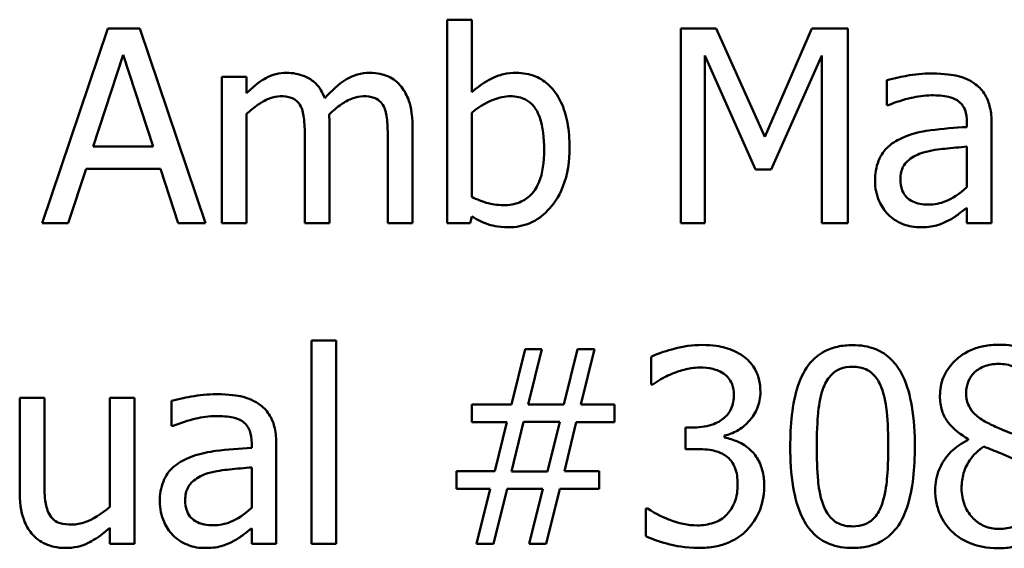
# Model space of a CAD drawing. Units: inches. Extents: x 0.05 to 2.15, y 0.02 to 1.68.
# Drawn here: x 1.63 to 1.67, y 0.24 to 0.27 of the extents above; entities that cross this region are included whole.
import ezdxf

# ---------------------------------------------------------------- set-up
doc = ezdxf.new("R2010")
doc.units = ezdxf.units.IN
doc.header["$LTSCALE"] = 0.1
doc.header["$MEASUREMENT"] = 0
doc.layers.add('Visible (ANSI)', color=7, linetype='Continuous', lineweight=50)

msp = doc.modelspace()

# ---------------------------------------------------------------- linework, layer by layer
at = {"layer": 'Visible (ANSI)'}
for p, q in [((1.633718, 0.265028), (1.630752, 0.256228)), ((1.635159, 0.265028), (1.633718, 0.265028)), ((1.638125, 0.256228), (1.635159, 0.265028)), ((1.650149, 0.26542), (1.649036, 0.26542)), ((1.649036, 0.26542), (1.649036, 0.256228)), ((1.650149, 0.26214), (1.650149, 0.26542)), ((1.661188, 0.265028), (1.659591, 0.265028)), ((1.659591, 0.265028), (1.659591, 0.256228)), ((1.663384, 0.260129), (1.661188, 0.265028)), ((1.66551, 0.265028), (1.663384, 0.260129)), ((1.667135, 0.265028), (1.66551, 0.265028)), ((1.667135, 0.256228), (1.667135, 0.265028)), ((1.633055, 0.259687), (1.63441, 0.26383)), ((1.63441, 0.26383), (1.635772, 0.259687)), ((1.660682, 0.256228), (1.660682, 0.263809)), ((1.660682, 0.263809), (1.662957, 0.258653)), ((1.66367, 0.258653), (1.665966, 0.263809)), ((1.665966, 0.263809), (1.665966, 0.256228)), ((1.639987, 0.262832), (1.638874, 0.262832)), ((1.638874, 0.262832), (1.638874, 0.256228)), ((1.639987, 0.262104), (1.639987, 0.262832)), ((1.668897, 0.262689), (1.668897, 0.261555)), ((1.668897, 0.261555), (1.668961, 0.261555)), ((1.639987, 0.256228), (1.639987, 0.261163)), ((1.650149, 0.257419), (1.650149, 0.261206)), ((1.643731, 0.256228), (1.643731, 0.260578)), ((1.647475, 0.256228), (1.647475, 0.260578)), ((1.672512, 0.260785), (1.672512, 0.260571)), ((1.673625, 0.256228), (1.673625, 0.260742)), ((1.635772, 0.259687), (1.633055, 0.259687)), ((1.642618, 0.260051), (1.642618, 0.256228)), ((1.646362, 0.260051), (1.646362, 0.256228)), ((1.672512, 0.259687), (1.672512, 0.257854)), ((1.631935, 0.256228), (1.632734, 0.258689)), ((1.632734, 0.258689), (1.636093, 0.258689)), ((1.636093, 0.258689), (1.636892, 0.256228)), ((1.662957, 0.258653), (1.66367, 0.258653)), ((1.650077, 0.256228), (1.650149, 0.256535)), ((1.672512, 0.256927), (1.672512, 0.256228)), ((1.630752, 0.256228), (1.631935, 0.256228)), ((1.636892, 0.256228), (1.638125, 0.256228)), ((1.638874, 0.256228), (1.639987, 0.256228)), ((1.642618, 0.256228), (1.643731, 0.256228)), ((1.646362, 0.256228), (1.647475, 0.256228)), ((1.649036, 0.256228), (1.650077, 0.256228)), ((1.659591, 0.256228), (1.660682, 0.256228)), ((1.665966, 0.256228), (1.667135, 0.256228)), ((1.672512, 0.256228), (1.673625, 0.256228)), ((1.644023, 0.250932), (1.642911, 0.250932)), ((1.642911, 0.250932), (1.642911, 0.241739)), ((1.644023, 0.241739), (1.644023, 0.250932)), ((1.652559, 0.250539), (1.651939, 0.248043)), ((1.653322, 0.250539), (1.652559, 0.250539)), ((1.652702, 0.248043), (1.653322, 0.250539)), ((1.654934, 0.250539), (1.654313, 0.248043)), ((1.655697, 0.250539), (1.654934, 0.250539)), ((1.655076, 0.248043), (1.655697, 0.250539)), ((1.65825, 0.250183), (1.65825, 0.248935)), ((1.65825, 0.248935), (1.658321, 0.248935)), ((1.630852, 0.248343), (1.629739, 0.248343)), ((1.629739, 0.248343), (1.629739, 0.244057)), ((1.630852, 0.244578), (1.630852, 0.248343)), ((1.634923, 0.248343), (1.633811, 0.248343)), ((1.633811, 0.248343), (1.633811, 0.243408)), ((1.634923, 0.241739), (1.634923, 0.248343)), ((1.636599, 0.2482), (1.636599, 0.247066)), ((1.651939, 0.248043), (1.650156, 0.248043)), ((1.650156, 0.248043), (1.650156, 0.247245)), ((1.654313, 0.248043), (1.652702, 0.248043)), ((1.656603, 0.248043), (1.655076, 0.248043)), ((1.656603, 0.247245), (1.656603, 0.248043)), ((1.650156, 0.247245), (1.651732, 0.247245)), ((1.651732, 0.247245), (1.651197, 0.245027)), ((1.651946, 0.245013), (1.652495, 0.247259)), ((1.652495, 0.247259), (1.654128, 0.247259)), ((1.654128, 0.247259), (1.653579, 0.245013)), ((1.654335, 0.245027), (1.65487, 0.247245)), ((1.65487, 0.247245), (1.656603, 0.247245)), ((1.636599, 0.247066), (1.636664, 0.247066)), ((1.660197, 0.247002), (1.659805, 0.247002)), ((1.659805, 0.247002), (1.659805, 0.246025)), ((1.661559, 0.246546), (1.661559, 0.246631)), ((1.67257, 0.246474), (1.67257, 0.246439)), ((1.640215, 0.246296), (1.640215, 0.246082)), ((1.641327, 0.241739), (1.641327, 0.246253)), ((1.659805, 0.246025), (1.660304, 0.246025)), ((1.640215, 0.245198), (1.640215, 0.243365)), ((1.651197, 0.245027), (1.649464, 0.245027)), ((1.649464, 0.245027), (1.649464, 0.244228)), ((1.653579, 0.245013), (1.651946, 0.245013)), ((1.655911, 0.245027), (1.654335, 0.245027)), ((1.655911, 0.244228), (1.655911, 0.245027)), ((1.649464, 0.244228), (1.65099, 0.244228)), ((1.65099, 0.244228), (1.65037, 0.241739)), ((1.651133, 0.241739), (1.651753, 0.244228)), ((1.651753, 0.244228), (1.653365, 0.244228)), ((1.653365, 0.244228), (1.652745, 0.241739)), ((1.653508, 0.241739), (1.654128, 0.244228)), ((1.654128, 0.244228), (1.655911, 0.244228)), ((1.658093, 0.243344), (1.658007, 0.243344)), ((1.658007, 0.243344), (1.658007, 0.242096)), ((1.633811, 0.242467), (1.633811, 0.241739)), ((1.640215, 0.242438), (1.640215, 0.241739)), ((1.633811, 0.241739), (1.634923, 0.241739)), ((1.640215, 0.241739), (1.641327, 0.241739)), ((1.642911, 0.241739), (1.644023, 0.241739)), ((1.65037, 0.241739), (1.651133, 0.241739)), ((1.652745, 0.241739), (1.653508, 0.241739))]:
    msp.add_line(p, q, dxfattribs=at)
for points, knots in [([(1.641791, 0.263017), (1.641625, 0.263017), (1.64146, 0.262998), (1.641141, 0.262918), (1.640992, 0.262858), (1.64067, 0.262678), (1.640375, 0.262493), (1.639987, 0.262104)], [-0.08150382, -0.08150382, -0.08150382, -0.08150382, -0.05614858, -0.05614858, -0.03136391, -0.03136391, 0, 0, 0, 0]), ([(1.643517, 0.261876), (1.643467, 0.262003), (1.643408, 0.262127), (1.64327, 0.262348), (1.643194, 0.262446), (1.643041, 0.262599), (1.642879, 0.262749), (1.642339, 0.262972), (1.642068, 0.263017), (1.641791, 0.263017)], [-0.08242253, -0.08242253, -0.08242253, -0.08242253, -0.05676563, -0.05676563, -0.0334025, -0.0334025, -0.01582216, -0.01582216, 0, 0, 0, 0]), ([(1.645535, 0.263017), (1.645353, 0.263017), (1.645174, 0.262994), (1.644822, 0.262896), (1.644657, 0.262823), (1.644129, 0.262504), (1.643807, 0.262199), (1.643517, 0.261876)], [-0.04563246, -0.04563246, -0.04563246, -0.04563246, -0.03522536, -0.03522536, -0.02479949, -0.02479949, 0, 0, 0, 0]), ([(1.646918, 0.262454), (1.646835, 0.262551), (1.646742, 0.262638), (1.646537, 0.262784), (1.646428, 0.262841), (1.646176, 0.262937), (1.645925, 0.263017), (1.645535, 0.263017)], [-0.06109662, -0.06109662, -0.06109662, -0.06109662, -0.04145116, -0.04145116, -0.02232295, -0.02232295, 0, 0, 0, 0]), ([(1.652167, 0.263017), (1.651969, 0.263017), (1.651772, 0.262998), (1.651398, 0.262914), (1.651224, 0.262852), (1.650949, 0.262712), (1.65058, 0.262527), (1.650149, 0.26214)], [-0.1369584, -0.1369584, -0.1369584, -0.1369584, -0.0834691, -0.0834691, -0.033113, -0.033113, 0, 0, 0, 0]), ([(1.65457, 0.259637), (1.65457, 0.260016), (1.654543, 0.260403), (1.654411, 0.261095), (1.654317, 0.261409), (1.654019, 0.262029), (1.653832, 0.262269), (1.653476, 0.262618), (1.653266, 0.26276), (1.652753, 0.26297), (1.652463, 0.263017), (1.652167, 0.263017)], [-0.0720415, -0.0720415, -0.0720415, -0.0720415, -0.0576868, -0.0576868, -0.04541159, -0.04541159, -0.03165017, -0.03165017, -0.01691002, -0.01691002, 0, 0, 0, 0]), ([(1.670915, 0.262989), (1.670533, 0.262989), (1.670153, 0.262952), (1.669666, 0.262861), (1.669212, 0.262777), (1.668897, 0.262689)], [-0.08173751, -0.08173751, -0.08173751, -0.08173751, -0.01869204, -0.01869204, 0, 0, 0, 0]), ([(1.672905, 0.262497), (1.672781, 0.262589), (1.67265, 0.262668), (1.672367, 0.262797), (1.672219, 0.262847), (1.671881, 0.262924), (1.671535, 0.262989), (1.670915, 0.262989)], [-0.09309002, -0.09309002, -0.09309002, -0.09309002, -0.06449296, -0.06449296, -0.03542482, -0.03542482, 0, 0, 0, 0]), ([(1.647475, 0.260578), (1.647475, 0.261223), (1.647375, 0.261599), (1.647189, 0.262072), (1.647074, 0.262277), (1.646918, 0.262454)], [-0.02907999, -0.02907999, -0.02907999, -0.02907999, -0.01343672, -0.01343672, 0, 0, 0, 0]), ([(1.673625, 0.260742), (1.673625, 0.26098), (1.673605, 0.261224), (1.673507, 0.261655), (1.673438, 0.261844), (1.673223, 0.262207), (1.67308, 0.262366), (1.672905, 0.262497)], [-0.03769246, -0.03769246, -0.03769246, -0.03769246, -0.02410405, -0.02410405, -0.01248569, -0.01248569, 0, 0, 0, 0]), ([(1.639987, 0.261163), (1.64015, 0.261317), (1.640325, 0.26146), (1.640797, 0.26178), (1.640992, 0.261855), (1.641197, 0.261929), (1.641349, 0.261962), (1.641506, 0.261962)], [-0.01474142, -0.01474142, -0.01474142, -0.01474142, -0.01244943, -0.01244943, -0.0089261, -0.0089261, 0, 0, 0, 0]), ([(1.641506, 0.261962), (1.64168, 0.261962), (1.641853, 0.261944), (1.642058, 0.261871), (1.642154, 0.26183), (1.642327, 0.261677), (1.642387, 0.261593), (1.642433, 0.261498)], [-0.03126628, -0.03126628, -0.03126628, -0.03126628, -0.01318147, -0.01318147, -0.0059947, -0.0059947, 0, 0, 0, 0]), ([(1.643709, 0.261142), (1.643881, 0.261307), (1.644067, 0.261466), (1.6444, 0.261691), (1.644586, 0.261803), (1.644942, 0.261929), (1.645094, 0.261962), (1.64525, 0.261962)], [-0.04001243, -0.04001243, -0.04001243, -0.04001243, -0.02156292, -0.02156292, -0.00886336, -0.00886336, 0, 0, 0, 0]), ([(1.64525, 0.261962), (1.645424, 0.261962), (1.645597, 0.261944), (1.645802, 0.261871), (1.645898, 0.26183), (1.64607, 0.261677), (1.646131, 0.261593), (1.646177, 0.261498)], [-0.03126628, -0.03126628, -0.03126628, -0.03126628, -0.01318147, -0.01318147, -0.0059947, -0.0059947, 0, 0, 0, 0]), ([(1.650149, 0.261206), (1.650545, 0.26155), (1.650937, 0.261734), (1.651398, 0.26191), (1.651647, 0.261962), (1.651903, 0.261962)], [-0.02821525, -0.02821525, -0.02821525, -0.02821525, -0.01464043, -0.01464043, 0, 0, 0, 0]), ([(1.651903, 0.261962), (1.652025, 0.261962), (1.652147, 0.261951), (1.652373, 0.261902), (1.652477, 0.261867), (1.652712, 0.261747), (1.65283, 0.261654), (1.652994, 0.261461), (1.653116, 0.261297), (1.653372, 0.260575), (1.653422, 0.260062), (1.653422, 0.259551)], [-0.1284019, -0.1284019, -0.1284019, -0.1284019, -0.1035425, -0.1035425, -0.0809586, -0.0809586, -0.0495854, -0.0495854, -0.0291601, -0.0291601, 0, 0, 0, 0]), ([(1.668961, 0.261555), (1.669298, 0.261698), (1.669645, 0.261812), (1.670257, 0.261946), (1.67059, 0.262005), (1.670908, 0.262005)], [-0.04359024, -0.04359024, -0.04359024, -0.04359024, -0.01815284, -0.01815284, 0, 0, 0, 0]), ([(1.670908, 0.262005), (1.671153, 0.262005), (1.671458, 0.261987), (1.671814, 0.261907), (1.671945, 0.261858), (1.672063, 0.261784)], [-0.02085074, -0.02085074, -0.02085074, -0.02085074, -0.00796314, -0.00796314, 0, 0, 0, 0]), ([(1.642433, 0.261498), (1.642514, 0.261347), (1.64256, 0.261138), (1.642608, 0.260615), (1.642618, 0.260333), (1.642618, 0.260051)], [-0.0300167, -0.0300167, -0.0300167, -0.0300167, -0.01611265, -0.01611265, 0, 0, 0, 0]), ([(1.646177, 0.261498), (1.646258, 0.261347), (1.646304, 0.261138), (1.646352, 0.260615), (1.646362, 0.260333), (1.646362, 0.260051)], [-0.0300167, -0.0300167, -0.0300167, -0.0300167, -0.01611265, -0.01611265, 0, 0, 0, 0]), ([(1.672063, 0.261784), (1.672144, 0.261733), (1.672214, 0.26167), (1.672322, 0.26154), (1.67238, 0.261455), (1.672489, 0.261177), (1.672512, 0.260982), (1.672512, 0.260785)], [-0.02898158, -0.02898158, -0.02898158, -0.02898158, -0.01898759, -0.01898759, -0.01127432, -0.01127432, 0, 0, 0, 0]), ([(1.643731, 0.260578), (1.643731, 0.260684), (1.643729, 0.260797), (1.643722, 0.260936), (1.643716, 0.261041), (1.643709, 0.261142)], [-0.02438297, -0.02438297, -0.02438297, -0.02438297, -0.00578842, -0.00578842, 0, 0, 0, 0]), ([(1.672512, 0.260571), (1.67197, 0.26054), (1.671418, 0.260494), (1.670671, 0.260399), (1.670114, 0.260324), (1.669567, 0.260072)], [-0.1235061, -0.1235061, -0.1235061, -0.1235061, -0.0344129, -0.0344129, 0, 0, 0, 0]), ([(1.669567, 0.260072), (1.669318, 0.259962), (1.669085, 0.259816), (1.668789, 0.259517), (1.668638, 0.259336), (1.668407, 0.258762), (1.668362, 0.258451), (1.668362, 0.258139)], [-0.06756847, -0.06756847, -0.06756847, -0.06756847, -0.03536887, -0.03536887, -0.01777976, -0.01777976, 0, 0, 0, 0]), ([(1.67053, 0.259416), (1.670901, 0.259528), (1.671243, 0.259564), (1.671826, 0.259622), (1.672195, 0.259659), (1.672512, 0.259687)], [-0.03370673, -0.03370673, -0.03370673, -0.03370673, -0.01821526, -0.01821526, 0, 0, 0, 0]), ([(1.653422, 0.259551), (1.653422, 0.258994), (1.653356, 0.258478), (1.653117, 0.257907), (1.653007, 0.257697), (1.652663, 0.257357), (1.652497, 0.257246), (1.652085, 0.257078), (1.651845, 0.257041), (1.651604, 0.257041)], [-0.08269533, -0.08269533, -0.08269533, -0.08269533, -0.04142315, -0.04142315, -0.02545734, -0.02545734, -0.01382605, -0.01382605, 0, 0, 0, 0]), ([(1.651817, 0.256043), (1.651985, 0.256043), (1.652151, 0.256058), (1.652473, 0.256121), (1.652626, 0.256168), (1.653081, 0.256362), (1.653347, 0.256555), (1.653802, 0.257025), (1.65407, 0.257368), (1.65449, 0.258435), (1.65457, 0.259041), (1.65457, 0.259637)], [-0.1303155, -0.1303155, -0.1303155, -0.1303155, -0.1139446, -0.1139446, -0.0981716, -0.0981716, -0.0655282, -0.0655282, -0.0340907, -0.0340907, 0, 0, 0, 0]), ([(1.66951, 0.258218), (1.66951, 0.258321), (1.669519, 0.258425), (1.669562, 0.258616), (1.669593, 0.258703), (1.669679, 0.258863), (1.66975, 0.258966), (1.670085, 0.25924), (1.6703, 0.259346), (1.67053, 0.259416)], [-0.04894456, -0.04894456, -0.04894456, -0.04894456, -0.03619817, -0.03619817, -0.02471921, -0.02471921, -0.01374236, -0.01374236, 0, 0, 0, 0]), ([(1.668362, 0.258139), (1.668362, 0.25798), (1.668378, 0.257822), (1.668443, 0.257511), (1.668492, 0.257363), (1.668652, 0.257001), (1.66878, 0.256799), (1.668947, 0.256628)], [-0.0316051, -0.0316051, -0.0316051, -0.0316051, -0.02262053, -0.02262053, -0.01367934, -0.01367934, 0, 0, 0, 0]), ([(1.670765, 0.25707), (1.670637, 0.25707), (1.670506, 0.257079), (1.670271, 0.257124), (1.670164, 0.257157), (1.669932, 0.257268), (1.669844, 0.257342), (1.669701, 0.257491), (1.669638, 0.257593), (1.669532, 0.257868), (1.66951, 0.258045), (1.66951, 0.258218)], [-0.02966207, -0.02966207, -0.02966207, -0.02966207, -0.02538916, -0.02538916, -0.02169113, -0.02169113, -0.01681675, -0.01681675, -0.00987999, -0.00987999, 0, 0, 0, 0]), ([(1.672512, 0.257854), (1.672186, 0.257559), (1.671836, 0.257337), (1.671306, 0.257116), (1.671039, 0.25707), (1.670765, 0.25707)], [-0.03280138, -0.03280138, -0.03280138, -0.03280138, -0.01566871, -0.01566871, 0, 0, 0, 0]), ([(1.651604, 0.257041), (1.651272, 0.257041), (1.651038, 0.257089), (1.650643, 0.257193), (1.650381, 0.257305), (1.650149, 0.257419)], [-0.0232704, -0.0232704, -0.0232704, -0.0232704, -0.01476203, -0.01476203, 0, 0, 0, 0]), ([(1.650149, 0.256535), (1.650387, 0.256389), (1.650637, 0.256266), (1.651017, 0.256135), (1.651301, 0.256043), (1.651817, 0.256043)], [-0.09686265, -0.09686265, -0.09686265, -0.09686265, -0.02950122, -0.02950122, 0, 0, 0, 0]), ([(1.668947, 0.256628), (1.669133, 0.256441), (1.669349, 0.256298), (1.669761, 0.256126), (1.670021, 0.256043), (1.670366, 0.256043)], [-0.04811469, -0.04811469, -0.04811469, -0.04811469, -0.0197134, -0.0197134, 0, 0, 0, 0]), ([(1.671707, 0.256364), (1.671863, 0.256442), (1.672012, 0.256542), (1.672269, 0.256743), (1.67239, 0.256837), (1.672512, 0.256927)], [-0.01867648, -0.01867648, -0.01867648, -0.01867648, -0.00872201, -0.00872201, 0, 0, 0, 0]), ([(1.670366, 0.256043), (1.670658, 0.256043), (1.670935, 0.256064), (1.671226, 0.256151), (1.671424, 0.256212), (1.671707, 0.256364)], [-0.06176142, -0.06176142, -0.06176142, -0.06176142, -0.01832345, -0.01832345, 0, 0, 0, 0]), ([(1.660546, 0.250725), (1.660125, 0.250725), (1.659703, 0.250661), (1.659003, 0.250483), (1.658582, 0.250361), (1.65825, 0.250183)], [-0.05172735, -0.05172735, -0.05172735, -0.05172735, -0.02154967, -0.02154967, 0, 0, 0, 0]), ([(1.6624, 0.250226), (1.662153, 0.2504), (1.661883, 0.250524), (1.661387, 0.250659), (1.661057, 0.250725), (1.660546, 0.250725)], [-0.07093207, -0.07093207, -0.07093207, -0.07093207, -0.02919779, -0.02919779, 0, 0, 0, 0]), ([(1.667349, 0.250718), (1.667122, 0.250718), (1.666894, 0.250697), (1.66647, 0.250603), (1.666275, 0.250535), (1.665832, 0.250304), (1.665611, 0.250122), (1.665209, 0.24964), (1.665025, 0.249308), (1.664616, 0.248073), (1.664533, 0.247092), (1.664533, 0.246132)], [-0.1513951, -0.1513951, -0.1513951, -0.1513951, -0.130743, -0.130743, -0.1118783, -0.1118783, -0.0853141, -0.0853141, -0.0548475, -0.0548475, 0, 0, 0, 0]), ([(1.670159, 0.246139), (1.670159, 0.246739), (1.670124, 0.247368), (1.669945, 0.248421), (1.669819, 0.248897), (1.669454, 0.249656), (1.669274, 0.249893), (1.668893, 0.250271), (1.668658, 0.250425), (1.668061, 0.250666), (1.667706, 0.250718), (1.667349, 0.250718)], [-0.09187439, -0.09187439, -0.09187439, -0.09187439, -0.06892108, -0.06892108, -0.05102368, -0.05102368, -0.03674876, -0.03674876, -0.02036935, -0.02036935, 0, 0, 0, 0]), ([(1.673946, 0.250739), (1.673722, 0.250739), (1.673498, 0.25072), (1.673075, 0.250637), (1.672877, 0.250576), (1.672317, 0.250327), (1.672064, 0.25011), (1.671709, 0.249742), (1.671559, 0.249522), (1.671342, 0.249001), (1.671293, 0.248715), (1.671293, 0.248421)], [-0.06064936, -0.06064936, -0.06064936, -0.06064936, -0.05304173, -0.05304173, -0.04597984, -0.04597984, -0.03223022, -0.03223022, -0.01678601, -0.01678601, 0, 0, 0, 0]), ([(1.676592, 0.2485), (1.676592, 0.248651), (1.676579, 0.248801), (1.676523, 0.249089), (1.676483, 0.249226), (1.676321, 0.249607), (1.676167, 0.249825), (1.675819, 0.250165), (1.675571, 0.250371), (1.674792, 0.250681), (1.674367, 0.250739), (1.673946, 0.250739)], [-0.1103282, -0.1103282, -0.1103282, -0.1103282, -0.0936647, -0.0936647, -0.0778578, -0.0778578, -0.0478932, -0.0478932, -0.0240707, -0.0240707, 0, 0, 0, 0]), ([(1.663185, 0.2486), (1.663185, 0.248799), (1.663165, 0.248999), (1.66308, 0.249327), (1.663021, 0.249501), (1.662775, 0.249901), (1.662604, 0.250079), (1.6624, 0.250226)], [-0.04451252, -0.04451252, -0.04451252, -0.04451252, -0.02681359, -0.02681359, -0.0143465, -0.0143465, 0, 0, 0, 0]), ([(1.672477, 0.248557), (1.672477, 0.24874), (1.672505, 0.248921), (1.672634, 0.24923), (1.672717, 0.249352), (1.672912, 0.249545), (1.673056, 0.249663), (1.673482, 0.249835), (1.67371, 0.249869), (1.673939, 0.249869)], [-0.06228529, -0.06228529, -0.06228529, -0.06228529, -0.04256382, -0.04256382, -0.02631019, -0.02631019, -0.01306512, -0.01306512, 0, 0, 0, 0]), ([(1.673939, 0.249869), (1.674177, 0.249869), (1.674418, 0.249835), (1.674849, 0.249653), (1.674979, 0.249536), (1.675173, 0.249337), (1.675267, 0.249199), (1.675405, 0.248864), (1.675436, 0.248677), (1.675436, 0.248486)], [-0.03314961, -0.03314961, -0.03314961, -0.03314961, -0.02678069, -0.02678069, -0.02067546, -0.02067546, -0.01093867, -0.01093867, 0, 0, 0, 0]), ([(1.658321, 0.248935), (1.658442, 0.249019), (1.65857, 0.249101), (1.658752, 0.249212), (1.658909, 0.249307), (1.659191, 0.249427)], [-0.05648561, -0.05648561, -0.05648561, -0.05648561, -0.01754472, -0.01754472, 0, 0, 0, 0]), ([(1.659191, 0.249427), (1.659395, 0.249507), (1.659603, 0.249574), (1.659914, 0.249651), (1.660146, 0.249705), (1.660453, 0.249705)], [-0.05550984, -0.05550984, -0.05550984, -0.05550984, -0.01758522, -0.01758522, 0, 0, 0, 0]), ([(1.660453, 0.249705), (1.660648, 0.249705), (1.660842, 0.249687), (1.66112, 0.249624), (1.661314, 0.249576), (1.661523, 0.249434)], [-0.04505866, -0.04505866, -0.04505866, -0.04505866, -0.01442956, -0.01442956, 0, 0, 0, 0]), ([(1.661523, 0.249434), (1.661606, 0.249377), (1.661679, 0.249308), (1.661791, 0.249168), (1.661856, 0.249075), (1.661964, 0.248804), (1.661987, 0.248641), (1.661987, 0.248478)], [-0.02626739, -0.02626739, -0.02626739, -0.02626739, -0.01664273, -0.01664273, -0.00927004, -0.00927004, 0, 0, 0, 0]), ([(1.666037, 0.248814), (1.666083, 0.248927), (1.666137, 0.249038), (1.666262, 0.249234), (1.66633, 0.249321), (1.666542, 0.249528), (1.666675, 0.249599), (1.666963, 0.249714), (1.667157, 0.249741), (1.667349, 0.249741)], [-0.02605279, -0.02605279, -0.02605279, -0.02605279, -0.02166264, -0.02166264, -0.0177107, -0.0177107, -0.011007, -0.011007, 0, 0, 0, 0]), ([(1.667349, 0.249741), (1.667457, 0.249741), (1.667566, 0.249732), (1.667768, 0.249694), (1.667861, 0.249666), (1.668033, 0.24959), (1.668169, 0.249517), (1.668456, 0.249213), (1.668562, 0.249025), (1.66864, 0.248828)], [-0.0505764, -0.0505764, -0.0505764, -0.0505764, -0.03654814, -0.03654814, -0.02389863, -0.02389863, -0.01211276, -0.01211276, 0, 0, 0, 0]), ([(1.661559, 0.246631), (1.661764, 0.246675), (1.661958, 0.246748), (1.662326, 0.246958), (1.662492, 0.247092), (1.662851, 0.247473), (1.662969, 0.247684), (1.66314, 0.248092), (1.663185, 0.248342), (1.663185, 0.2486)], [-0.0398048, -0.0398048, -0.0398048, -0.0398048, -0.03262979, -0.03262979, -0.02530256, -0.02530256, -0.01472413, -0.01472413, 0, 0, 0, 0]), ([(1.665731, 0.246132), (1.665731, 0.247003), (1.665779, 0.247519), (1.665834, 0.248075), (1.665902, 0.248474), (1.666037, 0.248814)], [-0.03203343, -0.03203343, -0.03203343, -0.03203343, -0.02090362, -0.02090362, 0, 0, 0, 0]), ([(1.66864, 0.248828), (1.668809, 0.248403), (1.668866, 0.247932), (1.668944, 0.247204), (1.668961, 0.246649), (1.668961, 0.246139)], [-0.0417745, -0.0417745, -0.0417745, -0.0417745, -0.02914173, -0.02914173, 0, 0, 0, 0]), ([(1.673318, 0.247273), (1.673135, 0.247379), (1.672958, 0.247507), (1.672674, 0.247812), (1.672608, 0.247943), (1.672504, 0.248199), (1.672477, 0.248377), (1.672477, 0.248557)], [-0.02154574, -0.02154574, -0.02154574, -0.02154574, -0.01581438, -0.01581438, -0.01025622, -0.01025622, 0, 0, 0, 0]), ([(1.638617, 0.2485), (1.638235, 0.2485), (1.637856, 0.248463), (1.637369, 0.248372), (1.636914, 0.248288), (1.636599, 0.2482)], [-0.08173751, -0.08173751, -0.08173751, -0.08173751, -0.01869204, -0.01869204, 0, 0, 0, 0]), ([(1.640607, 0.248008), (1.640484, 0.2481), (1.640352, 0.248179), (1.64007, 0.248308), (1.639922, 0.248358), (1.639583, 0.248435), (1.639237, 0.2485), (1.638617, 0.2485)], [-0.09309002, -0.09309002, -0.09309002, -0.09309002, -0.06449296, -0.06449296, -0.03542482, -0.03542482, 0, 0, 0, 0]), ([(1.661987, 0.248478), (1.661987, 0.248368), (1.661978, 0.248257), (1.661938, 0.248049), (1.661909, 0.247952), (1.661805, 0.247713), (1.661715, 0.247585), (1.661466, 0.247348), (1.661289, 0.247236), (1.660804, 0.247043), (1.660499, 0.247002), (1.660197, 0.247002)], [-0.05509626, -0.05509626, -0.05509626, -0.05509626, -0.04756643, -0.04756643, -0.0406596, -0.0406596, -0.02981981, -0.02981981, -0.01725167, -0.01725167, 0, 0, 0, 0]), ([(1.671293, 0.248421), (1.671293, 0.248197), (1.671319, 0.247972), (1.671461, 0.247516), (1.671568, 0.247348), (1.671902, 0.246917), (1.672234, 0.24667), (1.67257, 0.246474)], [-0.03895861, -0.03895861, -0.03895861, -0.03895861, -0.03107385, -0.03107385, -0.02216721, -0.02216721, 0, 0, 0, 0]), ([(1.641327, 0.246253), (1.641327, 0.246491), (1.641308, 0.246735), (1.64121, 0.247166), (1.641141, 0.247355), (1.640926, 0.247718), (1.640782, 0.247877), (1.640607, 0.248008)], [-0.03769246, -0.03769246, -0.03769246, -0.03769246, -0.02410405, -0.02410405, -0.01248569, -0.01248569, 0, 0, 0, 0]), ([(1.636664, 0.247066), (1.637, 0.247209), (1.637347, 0.247323), (1.63796, 0.247457), (1.638293, 0.247516), (1.63861, 0.247516)], [-0.04359024, -0.04359024, -0.04359024, -0.04359024, -0.01815284, -0.01815284, 0, 0, 0, 0]), ([(1.63861, 0.247516), (1.638856, 0.247516), (1.639161, 0.247498), (1.639517, 0.247418), (1.639648, 0.247369), (1.639766, 0.247295)], [-0.02085074, -0.02085074, -0.02085074, -0.02085074, -0.00796314, -0.00796314, 0, 0, 0, 0]), ([(1.639766, 0.247295), (1.639846, 0.247244), (1.639917, 0.247181), (1.640024, 0.247051), (1.640082, 0.246966), (1.640192, 0.246688), (1.640215, 0.246493), (1.640215, 0.246296)], [-0.02898158, -0.02898158, -0.02898158, -0.02898158, -0.01898759, -0.01898759, -0.01127432, -0.01127432, 0, 0, 0, 0]), ([(1.674559, 0.246724), (1.67426, 0.246821), (1.673983, 0.246949), (1.673686, 0.247086), (1.673464, 0.247191), (1.673318, 0.247273)], [-0.01503202, -0.01503202, -0.01503202, -0.01503202, -0.0095603, -0.0095603, 0, 0, 0, 0]), ([(1.662743, 0.245975), (1.66257, 0.246139), (1.662375, 0.246271), (1.661962, 0.246438), (1.661762, 0.246504), (1.661559, 0.246546)], [-0.02548139, -0.02548139, -0.02548139, -0.02548139, -0.01188074, -0.01188074, 0, 0, 0, 0]), ([(1.67257, 0.246439), (1.672282, 0.246298), (1.672017, 0.24612), (1.671515, 0.245618), (1.671357, 0.245332), (1.671138, 0.244807), (1.671079, 0.244495), (1.671079, 0.244171)], [-0.04398541, -0.04398541, -0.04398541, -0.04398541, -0.03249822, -0.03249822, -0.01851192, -0.01851192, 0, 0, 0, 0]), ([(1.640215, 0.246082), (1.639672, 0.246051), (1.639121, 0.246005), (1.638374, 0.24591), (1.637816, 0.245835), (1.63727, 0.245583)], [-0.1235061, -0.1235061, -0.1235061, -0.1235061, -0.0344129, -0.0344129, 0, 0, 0, 0]), ([(1.660304, 0.246025), (1.660675, 0.246025), (1.660963, 0.245981), (1.66132, 0.245888), (1.661484, 0.245816), (1.66163, 0.245711)], [-0.02108709, -0.02108709, -0.02108709, -0.02108709, -0.01028572, -0.01028572, 0, 0, 0, 0]), ([(1.663356, 0.244349), (1.663356, 0.244558), (1.663339, 0.244771), (1.66327, 0.245092), (1.663222, 0.245266), (1.663019, 0.245662), (1.662897, 0.245833), (1.662743, 0.245975)], [-0.04867928, -0.04867928, -0.04867928, -0.04867928, -0.02541015, -0.02541015, -0.01201042, -0.01201042, 0, 0, 0, 0]), ([(1.664533, 0.246132), (1.664533, 0.245532), (1.664567, 0.244899), (1.664745, 0.243847), (1.664869, 0.24337), (1.665224, 0.242631), (1.665399, 0.242391), (1.665792, 0.242002), (1.666028, 0.241848), (1.666629, 0.241606), (1.666989, 0.241554), (1.667349, 0.241554)], [-0.09799183, -0.09799183, -0.09799183, -0.09799183, -0.07218445, -0.07218445, -0.05218729, -0.05218729, -0.03701451, -0.03701451, -0.02060219, -0.02060219, 0, 0, 0, 0]), ([(1.66603, 0.243479), (1.665853, 0.243943), (1.665806, 0.244389), (1.665743, 0.245075), (1.665731, 0.245642), (1.665731, 0.246132)], [-0.0391533, -0.0391533, -0.0391533, -0.0391533, -0.02799135, -0.02799135, 0, 0, 0, 0]), ([(1.667349, 0.241554), (1.667573, 0.241554), (1.667798, 0.241574), (1.668216, 0.241667), (1.668409, 0.241734), (1.66885, 0.241963), (1.669072, 0.242145), (1.669476, 0.242628), (1.669662, 0.242962), (1.670075, 0.244199), (1.670159, 0.245179), (1.670159, 0.246139)], [-0.150403, -0.150403, -0.150403, -0.150403, -0.130206, -0.130206, -0.1117173, -0.1117173, -0.0853602, -0.0853602, -0.0549, -0.0549, 0, 0, 0, 0]), ([(1.668961, 0.246139), (1.668961, 0.245301), (1.668916, 0.244812), (1.668851, 0.244202), (1.668781, 0.243798), (1.668647, 0.243458)], [-0.03522271, -0.03522271, -0.03522271, -0.03522271, -0.02088148, -0.02088148, 0, 0, 0, 0]), ([(1.67227, 0.244257), (1.67227, 0.244485), (1.672298, 0.244711), (1.672401, 0.245067), (1.672478, 0.245279), (1.672804, 0.245764), (1.673021, 0.245971), (1.673276, 0.246139)], [-0.05881937, -0.05881937, -0.05881937, -0.05881937, -0.03338213, -0.03338213, -0.01741362, -0.01741362, 0, 0, 0, 0]), ([(1.673276, 0.246139), (1.673527, 0.246037), (1.673779, 0.245936), (1.674202, 0.245769), (1.674405, 0.245682), (1.674566, 0.24559)], [-0.02622859, -0.02622859, -0.02622859, -0.02622859, -0.01058208, -0.01058208, 0, 0, 0, 0]), ([(1.63727, 0.245583), (1.637021, 0.245473), (1.636788, 0.245327), (1.636492, 0.245028), (1.63634, 0.244847), (1.636109, 0.244273), (1.636064, 0.243962), (1.636064, 0.24365)], [-0.06756847, -0.06756847, -0.06756847, -0.06756847, -0.03536887, -0.03536887, -0.01777976, -0.01777976, 0, 0, 0, 0]), ([(1.66163, 0.245711), (1.661719, 0.245648), (1.661797, 0.245572), (1.661951, 0.245372), (1.662005, 0.245259), (1.662126, 0.244963), (1.662158, 0.244701), (1.662158, 0.244435)], [-0.02416797, -0.02416797, -0.02416797, -0.02416797, -0.02027549, -0.02027549, -0.01521107, -0.01521107, 0, 0, 0, 0]), ([(1.638232, 0.244927), (1.638603, 0.245039), (1.638945, 0.245075), (1.639528, 0.245133), (1.639897, 0.24517), (1.640215, 0.245198)], [-0.03370673, -0.03370673, -0.03370673, -0.03370673, -0.01821526, -0.01821526, 0, 0, 0, 0]), ([(1.631065, 0.243101), (1.630967, 0.243288), (1.630914, 0.243495), (1.630858, 0.243994), (1.630852, 0.244286), (1.630852, 0.244578)], [-0.02869038, -0.02869038, -0.02869038, -0.02869038, -0.0166585, -0.0166585, 0, 0, 0, 0]), ([(1.637213, 0.243729), (1.637213, 0.243832), (1.637222, 0.243936), (1.637265, 0.244127), (1.637296, 0.244214), (1.637382, 0.244374), (1.637452, 0.244477), (1.637787, 0.244751), (1.638002, 0.244857), (1.638232, 0.244927)], [-0.04894456, -0.04894456, -0.04894456, -0.04894456, -0.03619817, -0.03619817, -0.02471921, -0.02471921, -0.01374236, -0.01374236, 0, 0, 0, 0]), ([(1.662158, 0.244435), (1.662158, 0.244154), (1.662126, 0.243876), (1.661994, 0.243544), (1.661899, 0.24332), (1.661673, 0.243066)], [-0.0650437, -0.0650437, -0.0650437, -0.0650437, -0.01944977, -0.01944977, 0, 0, 0, 0]), ([(1.662579, 0.242367), (1.662828, 0.242625), (1.663018, 0.242922), (1.663236, 0.243461), (1.663356, 0.243824), (1.663356, 0.244349)], [-0.07850218, -0.07850218, -0.07850218, -0.07850218, -0.03001311, -0.03001311, 0, 0, 0, 0]), ([(1.671079, 0.244171), (1.671079, 0.243979), (1.671097, 0.243789), (1.671178, 0.243382), (1.671242, 0.243203), (1.671427, 0.242774), (1.671605, 0.242517), (1.671835, 0.242296)], [-0.03402588, -0.03402588, -0.03402588, -0.03402588, -0.02671378, -0.02671378, -0.01823445, -0.01823445, 0, 0, 0, 0]), ([(1.67396, 0.242417), (1.673735, 0.242417), (1.673516, 0.242454), (1.673113, 0.242623), (1.672942, 0.242743), (1.672656, 0.243033), (1.672515, 0.243219), (1.672312, 0.243715), (1.67227, 0.243984), (1.67227, 0.244257)], [-0.06425028, -0.06425028, -0.06425028, -0.06425028, -0.0469642, -0.0469642, -0.03063379, -0.03063379, -0.01557646, -0.01557646, 0, 0, 0, 0]), ([(1.673946, 0.24154), (1.674167, 0.24154), (1.674388, 0.241558), (1.67481, 0.24164), (1.675009, 0.2417), (1.675605, 0.241957), (1.675902, 0.242203), (1.676325, 0.242641), (1.676501, 0.242899), (1.676755, 0.243511), (1.676813, 0.243847), (1.676813, 0.244192)], [-0.07081882, -0.07081882, -0.07081882, -0.07081882, -0.06243521, -0.06243521, -0.05453924, -0.05453924, -0.03784209, -0.03784209, -0.01973889, -0.01973889, 0, 0, 0, 0]), ([(1.629739, 0.244057), (1.629739, 0.243431), (1.629842, 0.243031), (1.630055, 0.242522), (1.630177, 0.242319), (1.630338, 0.242146)], [-0.03152337, -0.03152337, -0.03152337, -0.03152337, -0.01355533, -0.01355533, 0, 0, 0, 0]), ([(1.636064, 0.24365), (1.636064, 0.243491), (1.63608, 0.243333), (1.636146, 0.243022), (1.636195, 0.242874), (1.636355, 0.242512), (1.636482, 0.24231), (1.636649, 0.242139)], [-0.0316051, -0.0316051, -0.0316051, -0.0316051, -0.02262053, -0.02262053, -0.01367934, -0.01367934, 0, 0, 0, 0]), ([(1.638468, 0.242581), (1.638339, 0.242581), (1.638209, 0.24259), (1.637974, 0.242635), (1.637867, 0.242668), (1.637634, 0.242779), (1.637546, 0.242853), (1.637403, 0.243002), (1.637341, 0.243104), (1.637235, 0.243379), (1.637213, 0.243556), (1.637213, 0.243729)], [-0.02966207, -0.02966207, -0.02966207, -0.02966207, -0.02538916, -0.02538916, -0.02169113, -0.02169113, -0.01681675, -0.01681675, -0.00987999, -0.00987999, 0, 0, 0, 0]), ([(1.6756, 0.244078), (1.6756, 0.243824), (1.675564, 0.243569), (1.675393, 0.243157), (1.675289, 0.243001), (1.675061, 0.242773), (1.674907, 0.24264), (1.674443, 0.242452), (1.674202, 0.242417), (1.67396, 0.242417)], [-0.07889275, -0.07889275, -0.07889275, -0.07889275, -0.05018534, -0.05018534, -0.02861298, -0.02861298, -0.01382206, -0.01382206, 0, 0, 0, 0]), ([(1.633811, 0.243408), (1.633438, 0.243083), (1.633021, 0.24284), (1.632493, 0.242651), (1.632298, 0.242609), (1.632099, 0.242609)], [-0.03207789, -0.03207789, -0.03207789, -0.03207789, -0.01133455, -0.01133455, 0, 0, 0, 0]), ([(1.640215, 0.243365), (1.639888, 0.24307), (1.639538, 0.242848), (1.639008, 0.242628), (1.638742, 0.242581), (1.638468, 0.242581)], [-0.03280138, -0.03280138, -0.03280138, -0.03280138, -0.01566871, -0.01566871, 0, 0, 0, 0]), ([(1.660339, 0.242574), (1.659908, 0.242574), (1.659492, 0.242664), (1.65891, 0.242896), (1.658451, 0.243082), (1.658093, 0.243344)], [-0.08123563, -0.08123563, -0.08123563, -0.08123563, -0.02536571, -0.02536571, 0, 0, 0, 0]), ([(1.667349, 0.242531), (1.667236, 0.242531), (1.667122, 0.24254), (1.66691, 0.242581), (1.666813, 0.242611), (1.666648, 0.242688), (1.666506, 0.242764), (1.666211, 0.243085), (1.666106, 0.243277), (1.66603, 0.243479)], [-0.05874874, -0.05874874, -0.05874874, -0.05874874, -0.04093431, -0.04093431, -0.02493344, -0.02493344, -0.01235418, -0.01235418, 0, 0, 0, 0]), ([(1.668647, 0.243458), (1.668604, 0.243345), (1.668551, 0.243234), (1.668429, 0.243038), (1.668362, 0.242952), (1.668153, 0.242746), (1.66802, 0.242673), (1.667732, 0.242558), (1.66754, 0.242531), (1.667349, 0.242531)], [-0.02640177, -0.02640177, -0.02640177, -0.02640177, -0.02186049, -0.02186049, -0.01776658, -0.01776658, -0.01089855, -0.01089855, 0, 0, 0, 0]), ([(1.632099, 0.242609), (1.631912, 0.242609), (1.631722, 0.242626), (1.631493, 0.242697), (1.63139, 0.242737), (1.631193, 0.242901), (1.631121, 0.242996), (1.631065, 0.243101)], [-0.03196219, -0.03196219, -0.03196219, -0.03196219, -0.01461205, -0.01461205, -0.00683706, -0.00683706, 0, 0, 0, 0]), ([(1.661673, 0.243066), (1.661592, 0.242978), (1.661501, 0.242902), (1.661296, 0.242774), (1.661184, 0.242725), (1.660833, 0.242614), (1.660585, 0.242574), (1.660339, 0.242574)], [-0.0278646, -0.0278646, -0.0278646, -0.0278646, -0.02104954, -0.02104954, -0.01402623, -0.01402623, 0, 0, 0, 0]), ([(1.631807, 0.241554), (1.63199, 0.241554), (1.632172, 0.241572), (1.63252, 0.24165), (1.632682, 0.241707), (1.632977, 0.241856), (1.633312, 0.24203), (1.633811, 0.242467)], [-0.1245212, -0.1245212, -0.1245212, -0.1245212, -0.0801301, -0.0801301, -0.0379094, -0.0379094, 0, 0, 0, 0]), ([(1.639409, 0.241875), (1.639565, 0.241953), (1.639714, 0.242053), (1.639971, 0.242254), (1.640092, 0.242348), (1.640215, 0.242438)], [-0.01867648, -0.01867648, -0.01867648, -0.01867648, -0.00872201, -0.00872201, 0, 0, 0, 0]), ([(1.660411, 0.241554), (1.660657, 0.241554), (1.660905, 0.241574), (1.66137, 0.241663), (1.661584, 0.241728), (1.662088, 0.241951), (1.662352, 0.242132), (1.662579, 0.242367)], [-0.04552553, -0.04552553, -0.04552553, -0.04552553, -0.03150129, -0.03150129, -0.01862936, -0.01862936, 0, 0, 0, 0]), ([(1.630338, 0.242146), (1.630429, 0.242045), (1.63053, 0.241956), (1.630753, 0.241805), (1.630872, 0.241744), (1.631144, 0.241642), (1.631416, 0.241554), (1.631807, 0.241554)], [-0.06088851, -0.06088851, -0.06088851, -0.06088851, -0.04153827, -0.04153827, -0.02234128, -0.02234128, 0, 0, 0, 0]), ([(1.636649, 0.242139), (1.636836, 0.241952), (1.637051, 0.241809), (1.637464, 0.241637), (1.637723, 0.241554), (1.638068, 0.241554)], [-0.04811469, -0.04811469, -0.04811469, -0.04811469, -0.0197134, -0.0197134, 0, 0, 0, 0]), ([(1.638068, 0.241554), (1.638361, 0.241554), (1.638638, 0.241575), (1.638928, 0.241662), (1.639127, 0.241723), (1.639409, 0.241875)], [-0.06176142, -0.06176142, -0.06176142, -0.06176142, -0.01832345, -0.01832345, 0, 0, 0, 0]), ([(1.658007, 0.242096), (1.658345, 0.241927), (1.658733, 0.241805), (1.65931, 0.241662), (1.659782, 0.241554), (1.660411, 0.241554)], [-0.09780348, -0.09780348, -0.09780348, -0.09780348, -0.0359193, -0.0359193, 0, 0, 0, 0]), ([(1.671835, 0.242296), (1.671962, 0.242173), (1.672102, 0.242066), (1.672411, 0.241877), (1.672578, 0.241799), (1.672993, 0.241648), (1.673384, 0.24154), (1.673946, 0.24154)], [-0.07726404, -0.07726404, -0.07726404, -0.07726404, -0.05519, -0.05519, -0.03213394, -0.03213394, 0, 0, 0, 0])]:
    msp.add_open_spline(points, degree=3, knots=knots, dxfattribs=at)

doc.saveas('drawing.dxf')
